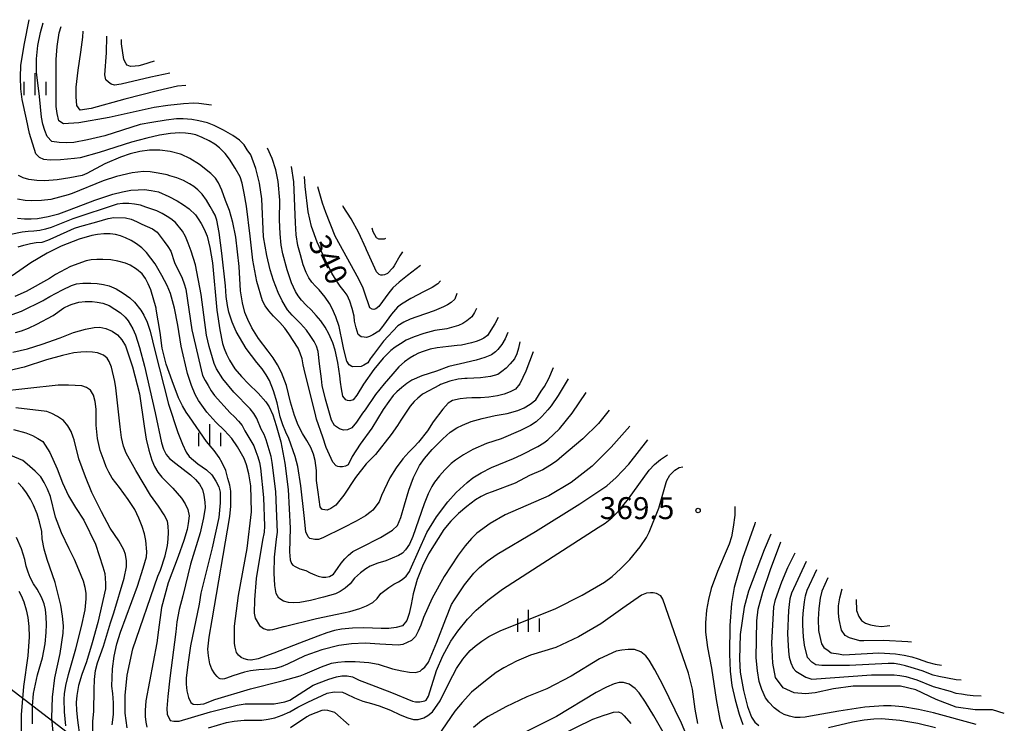
# Model space of a CAD drawing. Extents: x -10000 to -8000, y 82500 to 84000.
# Drawn here: x -9214 to -9045, y 82628 to 82749 of the extents above; entities that cross this region are included whole.
import ezdxf
from ezdxf.enums import TextEntityAlignment as Align

# ---------------------------------------------------------------- set-up
doc = ezdxf.new("R2010")
doc.units = 0
for name, color, linetype in [('1103000', 7, 'Continuous'), ('6334000', 3, 'Continuous'), ('7101000', 2, 'Continuous'), ('7102000', 6, 'Continuous'), ('7312000', 1, 'Continuous')]:
    doc.layers.add(name, color=color, linetype=linetype)
doc.styles.add('PlotAnnotation', font='MS Gothic.ttf')

# ---------------------------------------------------------------- blocks, each defined once
blk = doc.blocks.new('633400')
at = {"layer": '6334000'}
for points in [[(0, -0.75), (0, 0.75)], [(-0.75, -0.75), (-0.75, 0.15)], [(0.75, -0.75), (0.75, 0.15)]]:
    blk.add_lwpolyline(points, dxfattribs=at)
blk = doc.blocks.new('731200')
at = {"layer": '7312000'}
blk.add_circle((0, 0), 0.15, dxfattribs=at)

msp = doc.modelspace()

# ---------------------------------------------------------------- linework, layer by layer
at = {"layer": '1103000', "flags": 128}
msp.add_lwpolyline([(-9357.13, 82662.72), (-9279.46, 82660.69), (-9238.14, 82651.9), (-9137.94, 82575.06), (-9148.75, 82532.69), (-9107.7, 82500)], dxfattribs=at)
at = {"layer": '7101000', "flags": 128}
for points in [[(-9187.99, 82739.46), (-9191.23, 82738.79), (-9196.29, 82737.56), (-9197.45, 82737.43), (-9198.01, 82737.56), (-9198.46, 82737.91), (-9198.93, 82738.34), (-9199.11, 82739.17), (-9198.8, 82742.93), (-9198.74, 82745.76)], [(-9128.18, 82693.59), (-9128.42, 82692.48), (-9128.72, 82691.51), (-9129.08, 82690.66), (-9129.81, 82689.79), (-9130.53, 82689.1), (-9131.25, 82688.5), (-9131.97, 82687.99), (-9133.17, 82687.65), (-9134.91, 82687.43), (-9137.21, 82687.31), (-9137.56, 82687.29), (-9138.74, 82687.18), (-9140.13, 82686.83), (-9141.73, 82686.26), (-9141.91, 82686.18), (-9144.7, 82684.7), (-9144.9, 82684.57), (-9145.63, 82683.95), (-9146.25, 82683.36), (-9146.91, 82682.56), (-9147.63, 82681.55), (-9148.52, 82680.18), (-9149.11, 82679.3), (-9150.18, 82677.77), (-9152.85, 82674.34), (-9154.47, 82672.72), (-9156.27, 82670.4), (-9158.25, 82667.38), (-9159.61, 82665.68), (-9160.49, 82665.1), (-9161.09, 82664.85), (-9161.51, 82664.87), (-9161.82, 82664.93), (-9162.01, 82665.02), (-9162.3, 82665.39), (-9162.67, 82667.91), (-9162.92, 82669.88), (-9162.92, 82671.6), (-9163.14, 82673.28), (-9163.43, 82674.37), (-9163.9, 82675.52), (-9164.56, 82676.72), (-9165.33, 82677.91), (-9166.04, 82679.35), (-9166.71, 82681.01), (-9167.37, 82683.29), (-9168.03, 82686.09), (-9168.9, 82688.34), (-9169.6, 82689.65), (-9170.36, 82690.85), (-9171.18, 82691.96), (-9172.83, 82694.15), (-9173.99, 82695.96), (-9174.65, 82697.37), (-9175.16, 82698.61), (-9175.58, 82700.24), (-9175.91, 82702.26), (-9176.13, 82706.46), (-9176.7, 82711.46), (-9177.21, 82713.96), (-9177.8, 82716.03), (-9178.46, 82717.69), (-9179.13, 82719.46), (-9179.7, 82720.74), (-9180.16, 82721.54), (-9180.97, 82722.35), (-9182.91, 82723.84), (-9184.59, 82724.9), (-9186.01, 82725.54), (-9186.19, 82725.63), (-9187.95, 82726.07), (-9189.7, 82726.29), (-9191.46, 82726.28), (-9193.14, 82726.06), (-9194.79, 82725.68), (-9196.42, 82725.14), (-9199.07, 82723.98), (-9202.18, 82722.34), (-9202.94, 82721.99), (-9205.08, 82721.56), (-9207.23, 82721.24), (-9209.34, 82721.09), (-9210.72, 82721.11), (-9212.1, 82721.31), (-9213.03, 82721.57), (-9213.83, 82721.96)], [(-9141.73, 82703.98), (-9142.22, 82703.47), (-9143.16, 82702.87), (-9144.54, 82702.19), (-9146.79, 82701), (-9148.42, 82700.01), (-9149.09, 82699.49), (-9150.11, 82698.29), (-9151.5, 82696.41), (-9151.66, 82696.17), (-9152.29, 82695.39), (-9153.29, 82694.76), (-9153.88, 82694.47), (-9154.38, 82694.34), (-9154.78, 82694.37), (-9155.27, 82694.43), (-9155.79, 82694.85), (-9156.17, 82695.94), (-9156.43, 82697.11), (-9156.52, 82697.94), (-9156.86, 82699.29), (-9157.25, 82700.53), (-9157.69, 82701.52), (-9158.18, 82702.25), (-9158.86, 82703.06), (-9159.56, 82704.08), (-9160.3, 82705.3), (-9161.5, 82707.77), (-9162.81, 82710.59), (-9163.76, 82713.26), (-9164.35, 82715.79), (-9164.87, 82720.08), (-9165, 82721.83)], [(-9112.93, 82681.9), (-9114.75, 82679.64), (-9117.44, 82677.01), (-9121, 82673.99), (-9121.95, 82673.2), (-9123.04, 82672.44), (-9124.27, 82671.71), (-9126.56, 82670.72), (-9128.98, 82669.43), (-9132.91, 82667.95), (-9133.86, 82667.59), (-9134.81, 82667.13), (-9135.77, 82666.58), (-9137.23, 82665.46), (-9138.65, 82664.26), (-9139.96, 82662.94), (-9141.17, 82661.5), (-9143.8, 82657.36), (-9144.82, 82655.24), (-9145.7, 82652.97), (-9146.43, 82650.54), (-9146.73, 82648.7), (-9147.08, 82647.18), (-9147.48, 82645.97), (-9148.25, 82645.08), (-9149.34, 82644.76), (-9150.55, 82644.59), (-9151.89, 82644.59), (-9154.83, 82644.75), (-9156.8, 82644.68), (-9158.66, 82644.47), (-9159.83, 82644.26), (-9161.17, 82643.86), (-9162.7, 82643.28), (-9165.82, 82642.13), (-9170.2, 82640.37), (-9172.89, 82639.44), (-9174.09, 82639.23), (-9174.15, 82639.23), (-9174.65, 82639.25), (-9175.31, 82639.43), (-9175.8, 82639.66), (-9176.25, 82640.04), (-9176.57, 82640.49), (-9176.82, 82641.44), (-9176.94, 82642.07), (-9176.94, 82645), (-9176.28, 82650.22), (-9174.75, 82658.3), (-9174.04, 82664.56), (-9174.15, 82668.98), (-9174.48, 82671.01), (-9174.86, 82672.57), (-9175.29, 82673.66), (-9176.44, 82675.63), (-9177.42, 82677.04), (-9178.66, 82678.44), (-9180.15, 82679.83), (-9181.66, 82681.54), (-9183.08, 82683.55), (-9183.67, 82684.57), (-9184.3, 82686.11), (-9184.95, 82688.16), (-9186.04, 82692.81), (-9186.63, 82696.39), (-9187.19, 82699.3), (-9187.9, 82701.81), (-9188.46, 82703.22), (-9189.33, 82704.91), (-9190.51, 82706.88), (-9191.23, 82707.89), (-9191.99, 82708.81), (-9192.79, 82709.64), (-9193.67, 82710.29), (-9194.59, 82710.86), (-9195.55, 82711.34), (-9196.4, 82711.69), (-9197.28, 82711.91), (-9198.19, 82712), (-9199.27, 82712), (-9200.32, 82711.91), (-9201.34, 82711.73), (-9203.49, 82711.11), (-9206.55, 82709.9), (-9208.94, 82708.74), (-9211.74, 82707.07), (-9214.94, 82704.87)], [(-9195.3, 82627.67), (-9195.63, 82630.15), (-9195.63, 82633.14), (-9195.29, 82636.64), (-9194.3, 82641.11), (-9190.02, 82653.54), (-9189.57, 82654.57), (-9188.8, 82657.04), (-9188.36, 82658.81), (-9188.26, 82659.89), (-9188.22, 82661.07), (-9188.27, 82662.08), (-9188.4, 82662.92), (-9188.97, 82664.03), (-9189.93, 82665.52), (-9191.27, 82667.37), (-9193.82, 82671.59), (-9195.43, 82674.58), (-9195.88, 82675.74), (-9196.23, 82677.23), (-9196.49, 82679.05), (-9196.71, 82681.09), (-9197.22, 82685.71), (-9197.37, 82686.82), (-9197.93, 82689.26), (-9198.35, 82690.19), (-9198.69, 82690.78), (-9199.3, 82691.27), (-9200.34, 82691.71), (-9201.2, 82691.81), (-9202.14, 82691.85), (-9203.17, 82691.83), (-9204.38, 82691.68), (-9206.35, 82691.23), (-9209.08, 82690.48), (-9212.87, 82689.26), (-9217.09, 82688.26)], [(-9207.83, 82625.63), (-9208.13, 82629.36), (-9208.06, 82632.89), (-9207.62, 82636.21), (-9206.73, 82640.32), (-9206.23, 82643.81), (-9206.18, 82645.09), (-9206.31, 82646.7), (-9206.62, 82648.62), (-9207.6, 82652.46), (-9208.92, 82656.4), (-9209.47, 82658.14), (-9209.79, 82659.94), (-9209.87, 82661.17), (-9210.24, 82662.83), (-9210.68, 82664.22), (-9211.29, 82665.68), (-9211.8, 82666.71), (-9212.49, 82667.81), (-9213.08, 82668.61), (-9213.92, 82669.5)], [(-9045.41, 82630.12), (-9047.41, 82630.7), (-9050.37, 82630.7), (-9053.63, 82631.2), (-9057.07, 82632.49), (-9060.51, 82634.13), (-9063.13, 82634.78), (-9071.25, 82634.77), (-9074.58, 82634.28), (-9077.71, 82633.63), (-9079.35, 82633.46), (-9081.34, 82633.62), (-9083.18, 82634.46), (-9084.48, 82636.24), (-9084.96, 82638.67), (-9085.14, 82642.08), (-9084.78, 82648.3), (-9084.49, 82649.55), (-9083.42, 82652.61), (-9082.37, 82655.01), (-9081.12, 82657.51)], [(-9097.77, 82628.38), (-9098.21, 82630.81), (-9098.7, 82634.23), (-9099.34, 82637), (-9103.73, 82649.62), (-9104.11, 82650.21), (-9104.81, 82650.57), (-9105.39, 82650.7), (-9105.84, 82650.71), (-9106.54, 82650.64), (-9107.38, 82650.3), (-9110.59, 82648.1), (-9114.33, 82645.41), (-9118.15, 82643.17), (-9122.05, 82641.38), (-9126.36, 82640.05), (-9128.77, 82639.01), (-9130.94, 82637.89), (-9132.22, 82637.1), (-9134.06, 82635.7), (-9136.44, 82633.72), (-9138.04, 82631.99), (-9139.31, 82630.49), (-9142.23, 82626.16)], [(-9070.73, 82649.54), (-9070.64, 82647.7), (-9070.28, 82646.68), (-9069.83, 82645.96), (-9069.13, 82645.51), (-9068.29, 82645.25), (-9067.38, 82645.07), (-9066.4, 82644.97), (-9065.44, 82645.09), (-9064.97, 82645.12)], [(-9157.33, 82628.12), (-9159.82, 82630.28), (-9160.99, 82630.61), (-9161.48, 82630.68), (-9162.01, 82630.58), (-9164.04, 82629.8), (-9164.57, 82629.52), (-9167.37, 82627.65)]]:
    msp.add_lwpolyline(points, dxfattribs=at)
at = {"layer": '7102000', "flags": 128}
for points in [[(-9130.26, 82695.19), (-9130.7, 82694.06), (-9131.27, 82693.09), (-9131.97, 82692.26), (-9132.36, 82691.85), (-9133.03, 82691.38), (-9134.18, 82690.89), (-9135.62, 82690.44), (-9137.33, 82690.02), (-9137.56, 82689.97), (-9140.3, 82689.35), (-9142.4, 82688.57), (-9144.95, 82687.77), (-9146.62, 82687), (-9147.47, 82686.45), (-9148.34, 82685.8), (-9149.21, 82685.04), (-9149.81, 82684.4), (-9150.58, 82683.38), (-9151.52, 82681.99), (-9153.45, 82678.8), (-9155.45, 82676.08), (-9156.81, 82674), (-9157.53, 82672.59), (-9157.99, 82672.33), (-9158.46, 82672.21), (-9158.94, 82672.23), (-9159.28, 82672.26), (-9159.59, 82672.38), (-9160.11, 82673), (-9161.29, 82675.54), (-9161.87, 82677.27), (-9162.92, 82680.39), (-9163.07, 82680.87), (-9165.01, 82688.9), (-9165.18, 82689.64), (-9165.4, 82690.69), (-9165.7, 82691.65), (-9166.08, 82692.5), (-9167.66, 82694.94), (-9168.32, 82695.89), (-9169.19, 82696.9), (-9170.27, 82697.96), (-9171.07, 82698.85), (-9171.71, 82699.73), (-9172.17, 82700.58), (-9173.11, 82703.86), (-9173.82, 82707.54), (-9174.28, 82711.61), (-9174.89, 82716.74), (-9175.27, 82718.99), (-9175.63, 82720.66), (-9175.99, 82721.74), (-9176.8, 82723.26), (-9177.77, 82724.76), (-9178.53, 82725.75), (-9179.5, 82726.7), (-9180.28, 82727.31), (-9181.27, 82727.9), (-9182.47, 82728.47), (-9183.55, 82728.9), (-9184.4, 82729.07), (-9185.31, 82729.19), (-9186.28, 82729.24), (-9187.9, 82729.16), (-9189.78, 82728.85), (-9191.89, 82728.33), (-9194.55, 82727.65), (-9200.06, 82725.9), (-9203.31, 82724.97), (-9204.3, 82724.86), (-9206.69, 82724.66), (-9208.42, 82724.62), (-9209.49, 82724.73), (-9210.23, 82725.08), (-9210.91, 82725.68), (-9211.96, 82729.16), (-9212.49, 82731.6), (-9213.2, 82734.96), (-9213.44, 82736.76), (-9213.52, 82738.71), (-9213.44, 82740.83), (-9212.84, 82744.5), (-9212.03, 82748.59)], [(-9131.87, 82697.72), (-9132.43, 82696.65), (-9133.72, 82694.67), (-9134.34, 82694.2), (-9134.9, 82693.89), (-9135.65, 82693.61), (-9136.44, 82693.4), (-9138.13, 82693.02), (-9138.92, 82692.93), (-9140.37, 82692.77), (-9142.32, 82692.57), (-9143.53, 82692.3), (-9144.72, 82691.94), (-9145.5, 82691.63), (-9146.24, 82691.26), (-9146.95, 82690.82), (-9147.91, 82690.17), (-9148.88, 82689.28), (-9149.86, 82688.13), (-9151.36, 82686.38), (-9152.83, 82684.59), (-9154.62, 82681.95), (-9155.05, 82681.37), (-9156.07, 82679.87), (-9156.91, 82678.86), (-9157.65, 82678.52), (-9158.31, 82678.51), (-9159.01, 82678.74), (-9159.83, 82679.29), (-9160.37, 82680.22), (-9161.37, 82683.76), (-9161.95, 82686.11), (-9162.09, 82687.26), (-9162.44, 82689.84), (-9162.66, 82691.92), (-9162.95, 82692.86), (-9163.33, 82693.63), (-9164.01, 82694.68), (-9164.65, 82695.56), (-9165.68, 82696.71), (-9167.1, 82698.13), (-9167.89, 82699.05), (-9168.8, 82700.57), (-9169.5, 82701.98), (-9170.29, 82704.05), (-9170.87, 82705.87), (-9171.44, 82708.34), (-9171.98, 82711.48), (-9172.25, 82717.98), (-9172.68, 82720.69), (-9173.31, 82723.2), (-9174.14, 82725.52), (-9174.75, 82726.37), (-9175.27, 82727.2), (-9176.1, 82728.02), (-9177.24, 82728.81), (-9178.79, 82729.73), (-9180.41, 82730.51), (-9181.55, 82730.95), (-9183.02, 82731.33), (-9184.22, 82731.54), (-9185.69, 82731.64), (-9186.85, 82731.64), (-9188.64, 82731.44), (-9191.06, 82731.04), (-9193.07, 82730.68), (-9199.12, 82728.75), (-9202.04, 82728.05), (-9204.41, 82727.64), (-9205.62, 82727.56), (-9206.87, 82727.6), (-9208.15, 82727.78), (-9208.95, 82728.65), (-9209.35, 82729.65), (-9209.67, 82730.75), (-9209.9, 82731.97), (-9210.26, 82735.5), (-9210.79, 82739.63), (-9210.79, 82741.93), (-9210.56, 82744.19), (-9210.09, 82746.42), (-9209.62, 82748.07)], [(-9180.87, 82734), (-9183.01, 82734.25), (-9183.88, 82734.34), (-9185.65, 82734.24), (-9188.33, 82733.96), (-9190.67, 82733.57), (-9198.36, 82731.9), (-9203.52, 82730.98), (-9206.14, 82730.81), (-9206.94, 82731.33), (-9207.24, 82732.58), (-9207.39, 82733.76), (-9207.39, 82734.87), (-9207.4, 82739.64), (-9207.4, 82741.79), (-9207.23, 82744.02), (-9206.87, 82746.32), (-9206.57, 82747.42)], [(-9185.28, 82737.38), (-9186.66, 82737.24), (-9190.12, 82736.45), (-9195.65, 82735.01), (-9201.44, 82733.4), (-9203.29, 82733.12), (-9203.9, 82733.91), (-9204, 82735.41), (-9204, 82737.07), (-9203.65, 82739.96), (-9203.2, 82743.04), (-9202.84, 82745.59), (-9202.82, 82746.63)], [(-9190.64, 82741.49), (-9192.65, 82740.86), (-9193.31, 82740.69), (-9193.92, 82740.63), (-9194.73, 82740.62), (-9195.27, 82740.82), (-9195.46, 82741.04), (-9195.83, 82741.8), (-9196.25, 82744.48), (-9196.25, 82745.23)], [(-9135.59, 82699.28), (-9135.92, 82698.61), (-9136.38, 82697.86), (-9137.22, 82697.17), (-9137.93, 82696.71), (-9138.69, 82696.37), (-9140.67, 82695.81), (-9142.7, 82695.49), (-9144.61, 82694.97), (-9146.24, 82694.41), (-9147.58, 82693.83), (-9148.6, 82693.24), (-9149.48, 82692.66), (-9150.24, 82692.07), (-9151.55, 82690.78), (-9153.11, 82688.87), (-9154.92, 82686.33), (-9156.03, 82684.45), (-9156.65, 82683.64), (-9157.21, 82683.52), (-9157.61, 82683.54), (-9157.89, 82683.69), (-9158.42, 82684.31), (-9158.68, 82685.55), (-9158.85, 82686.7), (-9158.92, 82687.75), (-9159.27, 82690.03), (-9159.74, 82692.14), (-9160.14, 82693.42), (-9160.81, 82694.94), (-9161.44, 82696.09), (-9162.16, 82697.14), (-9162.98, 82698.07), (-9163.84, 82699.03), (-9164.72, 82699.86), (-9165.47, 82700.67), (-9166.08, 82701.45), (-9166.52, 82702.19), (-9167.18, 82703.66), (-9167.96, 82705.87), (-9168.67, 82708.62), (-9168.96, 82710.08), (-9169.15, 82712.01), (-9169.26, 82714.42), (-9169.18, 82717.76), (-9169.47, 82720.94), (-9169.9, 82722.95), (-9170.52, 82724.86), (-9171.31, 82726.67)], [(-9125.89, 82691.84), (-9127.16, 82688.55), (-9128.18, 82686.42), (-9128.95, 82685.47), (-9129.84, 82685.04), (-9130.87, 82684.66), (-9132.03, 82684.34), (-9133.46, 82684.12), (-9134.92, 82684.01), (-9136.41, 82684.01), (-9137.3, 82683.97), (-9138.39, 82683.83), (-9139.7, 82683.58), (-9140.41, 82683.1), (-9141.33, 82682.1), (-9143.01, 82679.88), (-9143.94, 82678.36), (-9145.48, 82676.43), (-9146.31, 82675.61), (-9147.18, 82674.74), (-9148.18, 82673.57), (-9149.3, 82672.08), (-9150.39, 82670.32), (-9151.81, 82667.33), (-9152.23, 82666.27), (-9153.29, 82664.83), (-9153.57, 82664.61), (-9154.56, 82663.88), (-9156.16, 82662.93), (-9158.35, 82661.78), (-9161.82, 82660.07), (-9162.61, 82659.8), (-9163.22, 82659.81), (-9164.07, 82659.99), (-9164.36, 82660.26), (-9164.75, 82661.13), (-9165.04, 82663.91), (-9165.62, 82668.95), (-9166.13, 82672.3), (-9166.58, 82673.97), (-9167.63, 82677.04), (-9168.19, 82678.16), (-9168.7, 82679.4), (-9169.15, 82680.75), (-9169.67, 82683.13), (-9170.25, 82685.19), (-9170.95, 82686.96), (-9171.51, 82687.94), (-9172.23, 82688.98), (-9173.12, 82690.07), (-9174.92, 82692.44), (-9176.65, 82695.32), (-9177.33, 82696.94), (-9177.88, 82698.62), (-9178.15, 82699.78), (-9178.35, 82701.29), (-9178.48, 82703.15), (-9179.1, 82708.69), (-9179.56, 82712.27), (-9179.95, 82714.37), (-9180.26, 82715.2), (-9180.65, 82715.9), (-9181.09, 82716.69), (-9181.74, 82717.78), (-9182.49, 82718.78), (-9183.19, 82719.51), (-9183.9, 82720.11), (-9184.63, 82720.57), (-9185.65, 82721.13), (-9186.77, 82721.58), (-9188, 82721.92), (-9188.44, 82722.08), (-9189.97, 82722.4), (-9191.32, 82722.59), (-9192.47, 82722.65), (-9194.41, 82722.46), (-9197.1, 82721.82), (-9199.38, 82721.07), (-9204.7, 82718.92), (-9205.35, 82718.67), (-9208.31, 82717.9), (-9209.91, 82717.72), (-9211.57, 82717.66), (-9212.73, 82717.7), (-9214.04, 82717.91)], [(-9138.93, 82701.84), (-9139.31, 82700.88), (-9139.93, 82700.28), (-9140.53, 82699.88), (-9141.21, 82699.55), (-9142.82, 82698.86), (-9145.79, 82697.87), (-9146.92, 82697.47), (-9148, 82696.95), (-9149.04, 82696.3), (-9151.46, 82693.7), (-9153.2, 82691.42), (-9153.56, 82690.9), (-9153.75, 82690.68), (-9154.18, 82690.01), (-9154.82, 82689.59), (-9155.32, 82689.38), (-9156.71, 82689.28), (-9156.9, 82689.36), (-9157.37, 82689.64), (-9157.74, 82690.26), (-9158.28, 82692.24), (-9158.45, 82693.11), (-9159.08, 82696.19), (-9159.63, 82697.84), (-9160.23, 82699.29), (-9160.68, 82700.12), (-9161.43, 82701.18), (-9162.5, 82702.46), (-9163.12, 82703.08), (-9163.7, 82703.77), (-9164.24, 82704.53), (-9164.71, 82705.43), (-9165.18, 82706.72), (-9165.64, 82708.41), (-9166.11, 82710.02), (-9166.4, 82711.84), (-9166.52, 82713.88), (-9166.79, 82720.89), (-9167.21, 82723.53)], [(-9214.03, 82714.67), (-9212.83, 82714.57), (-9211.68, 82714.56), (-9210.57, 82714.63), (-9208.76, 82714.95), (-9206.94, 82715.43), (-9205.12, 82716.1), (-9200.78, 82717.76), (-9197.73, 82718.79), (-9196.09, 82719.19), (-9194.64, 82719.45), (-9193.38, 82719.56), (-9192.3, 82719.57), (-9191.15, 82719.44), (-9189.93, 82719.18), (-9188.14, 82718.41), (-9186.72, 82717.67), (-9185.68, 82716.96), (-9184.7, 82716.31), (-9183.63, 82715.24), (-9183.12, 82714.58), (-9182.61, 82713.78), (-9182.11, 82712.84), (-9181.63, 82711.63), (-9181.17, 82709.7), (-9180.71, 82707.06), (-9179.93, 82698.99), (-9179.46, 82695.64), (-9179.01, 82693.3), (-9178.72, 82692.42), (-9178.32, 82691.47), (-9177.81, 82690.45), (-9176.86, 82688.97), (-9175.77, 82687.63), (-9174.56, 82686.41), (-9172.88, 82684.8), (-9171.59, 82683.35), (-9170.99, 82682.48), (-9170.4, 82681.12), (-9169.82, 82679.26), (-9169.03, 82676.48), (-9168.35, 82672.83), (-9167.75, 82668.33), (-9167.41, 82661.74), (-9167.54, 82657.68), (-9167.4, 82656.32), (-9167.18, 82655.74), (-9166.98, 82655.44), (-9166.58, 82655.2), (-9165.78, 82654.82), (-9164.77, 82654.5), (-9164.02, 82654.12), (-9163.24, 82653.77), (-9162.67, 82653.55), (-9161.9, 82653.4), (-9161.32, 82653.4), (-9160.72, 82653.49), (-9160.05, 82653.87), (-9159.33, 82654.84), (-9158.7, 82655.78), (-9158.11, 82656.5), (-9157.44, 82657.16), (-9156.7, 82657.76), (-9155.36, 82658.46), (-9152.01, 82660.14), (-9149.92, 82661.4), (-9149.09, 82662.23), (-9148.5, 82663.59), (-9147.91, 82665.75), (-9147.14, 82668.26), (-9146.35, 82670.42), (-9145.32, 82672.43), (-9144.48, 82673.66), (-9143.15, 82675.19), (-9141.33, 82677.01), (-9140.08, 82678.12), (-9138.96, 82678.9), (-9137.96, 82679.35), (-9136.5, 82679.95), (-9134.65, 82680.5), (-9132.41, 82681.01), (-9130.36, 82681.34), (-9128.53, 82681.85), (-9127.47, 82682.32), (-9126.44, 82682.92), (-9125.47, 82683.66), (-9124.53, 82685.13), (-9123.96, 82685.96), (-9123.26, 82687.31), (-9122.42, 82689.18)], [(-9145.14, 82706.6), (-9147.38, 82704.9), (-9148.83, 82703.77), (-9149.9, 82702.78), (-9150.59, 82701.93), (-9152.25, 82699.6), (-9152.78, 82699.22), (-9153.13, 82699.11), (-9153.41, 82699.13), (-9153.81, 82699.39), (-9154.74, 82702.03), (-9155.03, 82702.89), (-9155.97, 82704.78), (-9157.57, 82707.69), (-9159.72, 82711.61), (-9161.33, 82715.65), (-9161.89, 82717.26), (-9161.91, 82717.28), (-9162.71, 82720.07)], [(-9119.92, 82687.26), (-9121.66, 82684.42), (-9122.83, 82682.65), (-9123.42, 82681.93), (-9124.44, 82680.81), (-9125.42, 82679.92), (-9126.35, 82679.26), (-9128.08, 82678.41), (-9131.37, 82677.03), (-9133.86, 82676.19), (-9136.19, 82675.21), (-9137.82, 82674.28), (-9139.19, 82673.37), (-9139.93, 82672.78), (-9141.01, 82671.73), (-9141.94, 82670.71), (-9142.77, 82669.63), (-9143.23, 82668.87), (-9143.83, 82667.63), (-9144.55, 82665.91), (-9146.49, 82660.31), (-9147.06, 82659.01), (-9147.72, 82658.06), (-9148.26, 82657.47), (-9148.92, 82657.06), (-9151.06, 82656.17), (-9152.46, 82655.76), (-9153.74, 82655.24), (-9154.52, 82654.82), (-9155.41, 82654.14), (-9156.41, 82653.2), (-9157.19, 82652.23), (-9158.01, 82651.48), (-9158.86, 82650.92), (-9159.7, 82650.54), (-9161.75, 82649.94), (-9163.93, 82649.39), (-9165.78, 82649.05), (-9166.81, 82648.97), (-9167.74, 82649.04), (-9168.57, 82649.27), (-9169.34, 82649.79), (-9169.81, 82650.6), (-9170.05, 82651.97), (-9170.15, 82654.05), (-9170.09, 82656.82), (-9169.75, 82659.87), (-9169.59, 82661.09), (-9169.76, 82665.09), (-9169.89, 82668.01), (-9170.51, 82672.97), (-9170.68, 82673.96), (-9171.51, 82676.84), (-9171.87, 82677.77), (-9172.38, 82678.63), (-9173.13, 82680.48), (-9173.63, 82681.35), (-9174.26, 82682.12), (-9177.03, 82685), (-9178.95, 82687.28), (-9180.02, 82688.98), (-9180.44, 82689.88), (-9180.72, 82690.84), (-9180.98, 82691.81), (-9181.24, 82692.77), (-9181.51, 82693.73), (-9181.74, 82694.71), (-9182.65, 82701.63), (-9183.63, 82706.72), (-9184.37, 82709.08), (-9184.83, 82710.45), (-9185.32, 82711.58), (-9185.81, 82712.49), (-9187.03, 82713.93), (-9187.8, 82714.57), (-9188.43, 82715), (-9189.28, 82715.51), (-9190.19, 82715.93), (-9192.09, 82716.57), (-9193.02, 82716.93), (-9194, 82717.11), (-9195, 82717.17), (-9196, 82717.18), (-9196.99, 82717.1), (-9204.57, 82714.57), (-9208.29, 82713.09), (-9209.24, 82712.79), (-9210.22, 82712.58), (-9211.21, 82712.47), (-9212.21, 82712.43), (-9213.2, 82712.31), (-9215.17, 82711.93)], [(-9148.23, 82708.97), (-9148.7, 82708.24), (-9149.67, 82706.55), (-9149.88, 82706.2), (-9150.77, 82705.22), (-9151.3, 82705), (-9151.64, 82704.95), (-9151.92, 82704.98), (-9152.24, 82705.1), (-9152.69, 82705.5), (-9154.37, 82709.26), (-9154.51, 82709.57), (-9155.71, 82712.21), (-9157, 82714.57), (-9158.38, 82716.67), (-9158.44, 82716.8)], [(-9213.89, 82709.79), (-9212.93, 82710.1), (-9211.79, 82710.36), (-9210.8, 82710.51), (-9209.81, 82710.61), (-9208.86, 82710.92), (-9207.94, 82711.31), (-9204.3, 82712.97), (-9203.35, 82713.29), (-9200.45, 82714.06), (-9199.5, 82714.37), (-9198.54, 82714.64), (-9197.56, 82714.8), (-9195.56, 82714.76), (-9194.59, 82714.52), (-9193.68, 82714.1), (-9192.79, 82713.65), (-9191.86, 82713.29), (-9190.95, 82712.87), (-9190.15, 82712.28), (-9188.94, 82710.69), (-9188.35, 82709.88), (-9187.83, 82709.03), (-9187.21, 82707.13), (-9185.89, 82704.44), (-9185.54, 82703.5), (-9185.27, 82702.54), (-9184.2, 82695.62), (-9182.39, 82687.83), (-9181.94, 82686.95), (-9181.42, 82686.09), (-9180.91, 82685.23), (-9180.36, 82684.39), (-9177.67, 82681.44), (-9176.95, 82680.75), (-9176.23, 82680.05), (-9175.6, 82679.28), (-9175.19, 82678.36), (-9173.66, 82675.79), (-9173.29, 82674.86), (-9172.97, 82673.91), (-9172.69, 82672.95), (-9172.51, 82671.97), (-9171.99, 82667), (-9171.79, 82662.08), (-9171.88, 82661.08), (-9172.13, 82659.72), (-9173.23, 82653.15), (-9173.52, 82649.5), (-9173.58, 82647.24), (-9173.41, 82646.38), (-9172.69, 82645.13), (-9172, 82644.62), (-9171.67, 82644.48), (-9171.35, 82644.38), (-9170.82, 82644.38), (-9170.38, 82644.46), (-9168.5, 82644.97), (-9168.46, 82644.98), (-9162.95, 82646.32), (-9159.39, 82647.04), (-9157.22, 82647.54), (-9155.55, 82648.02), (-9154.38, 82648.5), (-9153.32, 82649.08), (-9152.58, 82649.72), (-9151.92, 82650.58), (-9150.57, 82651.62), (-9149.71, 82652.18), (-9148.89, 82652.57), (-9148.28, 82652.97), (-9147.59, 82653.53), (-9147.06, 82654.32), (-9146.92, 82654.64), (-9144.06, 82661.01), (-9142.41, 82663.68), (-9140.5, 82666.22), (-9139.07, 82667.82), (-9137.21, 82669.52), (-9136.2, 82670.32), (-9134.81, 82671.18), (-9133.05, 82672.1), (-9129.27, 82673.66), (-9127.9, 82674.26), (-9125.12, 82675.69), (-9124.06, 82676.3), (-9123.38, 82676.82), (-9121.41, 82678.71), (-9119.24, 82681.41), (-9116.86, 82684.92)], [(-9151.14, 82711.2), (-9151.37, 82711.11), (-9152.17, 82711.09), (-9152.25, 82711.1), (-9152.65, 82711.36), (-9153.23, 82712.34), (-9153.44, 82712.97)], [(-9109.38, 82679.17), (-9112.56, 82675.61), (-9115.83, 82672.34), (-9119.39, 82669.55), (-9123.24, 82667.27), (-9130.7, 82664.02), (-9133.26, 82662.57), (-9135.54, 82660.87), (-9136.44, 82660), (-9137.51, 82658.75), (-9138.75, 82657.11), (-9141.13, 82653.51), (-9143.16, 82649.77), (-9144.67, 82646.47), (-9145.12, 82645.2), (-9145.56, 82644.13), (-9146.01, 82643.26), (-9146.7, 82642.55), (-9148.2, 82641.89), (-9148.96, 82641.79), (-9152.13, 82641.96), (-9154.64, 82642.1), (-9156.97, 82642.01), (-9159.12, 82641.7), (-9162, 82640.97), (-9164.91, 82639.92), (-9167.86, 82638.54), (-9168.95, 82638.09), (-9169.97, 82637.8), (-9170.93, 82637.67), (-9172.77, 82637.55), (-9174.2, 82637.37), (-9175.23, 82637.14), (-9177.2, 82636.53), (-9178.28, 82636.15), (-9178.62, 82636.02), (-9179.03, 82635.97), (-9179.37, 82636.04), (-9179.64, 82636.15), (-9179.92, 82636.39), (-9180.31, 82636.86), (-9180.82, 82637.67), (-9181.16, 82638.6), (-9181.4, 82639.93), (-9181.49, 82641.08), (-9181.28, 82643.13), (-9180.77, 82646.07), (-9177.75, 82663.76), (-9177.59, 82665.52), (-9177.54, 82667.11), (-9177.58, 82668.07), (-9177.75, 82669.1), (-9178.05, 82670.22), (-9178.44, 82671.58), (-9179.02, 82672.92), (-9179.53, 82673.81), (-9180.43, 82675.03), (-9181.72, 82676.57), (-9184.61, 82680.75), (-9185.21, 82681.57), (-9185.84, 82682.66), (-9186.51, 82684.03), (-9187.61, 82686.9), (-9188.63, 82689.75), (-9189.3, 82692.5), (-9189.63, 82695.14), (-9190.3, 82699.14), (-9190.33, 82699.3), (-9191.24, 82702.47), (-9191.67, 82703.49), (-9192.16, 82704.4), (-9192.69, 82705.19), (-9193.67, 82705.98), (-9194.76, 82706.65), (-9195.56, 82707.01), (-9196.85, 82707.35), (-9198.05, 82707.56), (-9199.42, 82707.66), (-9200.46, 82707.65), (-9201.41, 82707.57), (-9202.29, 82707.43), (-9204.97, 82706.41), (-9207.53, 82705.05), (-9208.56, 82704.4), (-9212.55, 82702.17), (-9214.47, 82701.33)], [(-9215.72, 82697.97), (-9213.31, 82698.8), (-9209.63, 82700.62), (-9209.48, 82700.74), (-9208.48, 82701.32), (-9206.33, 82702.45), (-9204.81, 82703.17), (-9203.91, 82703.46), (-9202.86, 82703.6), (-9201.5, 82703.62), (-9200.38, 82703.55), (-9199.33, 82703.39), (-9198.34, 82703.16), (-9197.15, 82702.6), (-9195.98, 82701.91), (-9194.83, 82701.08), (-9194, 82700.35), (-9192.97, 82699), (-9192.42, 82698.13), (-9191.87, 82696.93), (-9191.34, 82695.39), (-9190.56, 82692.08), (-9188.2, 82682.94), (-9186.62, 82678.06), (-9185.84, 82676.07), (-9185.19, 82674.71), (-9184.67, 82673.99), (-9183.23, 82672.74), (-9181.7, 82671.69), (-9180.83, 82670.83), (-9180.11, 82669.78), (-9179.62, 82668.81), (-9179.37, 82667.92), (-9179.37, 82666.09), (-9179.63, 82663.55), (-9180.73, 82658.39), (-9182.69, 82650.62), (-9182.99, 82648.79), (-9184.45, 82641.63), (-9184.94, 82638.47), (-9185.19, 82636.12), (-9185.19, 82635.08), (-9185.06, 82633.99), (-9184.79, 82632.85), (-9184.39, 82631.99), (-9183.99, 82631.68), (-9183.33, 82631.63), (-9182.17, 82631.73), (-9180.3, 82632.48), (-9174.18, 82634.33), (-9168.8, 82635.66), (-9165.7, 82636.5), (-9164.87, 82636.87), (-9162.08, 82638.07), (-9160.34, 82638.7), (-9159.28, 82638.84), (-9158.06, 82639), (-9156.3, 82638.99), (-9153.99, 82638.8), (-9152.4, 82638.5), (-9149.93, 82637.75), (-9148.32, 82637.38), (-9147.01, 82637.16), (-9146.01, 82637.11), (-9145.19, 82637.31), (-9144.87, 82637.64), (-9144.43, 82638.03), (-9143.79, 82638.87), (-9142.34, 82642.28), (-9140.83, 82646.28), (-9139.84, 82648.7), (-9139.37, 82649.52), (-9137.62, 82652.08), (-9136.04, 82654.08), (-9135.1, 82655.05), (-9133.78, 82656.12), (-9132.07, 82657.3), (-9125.5, 82661.18), (-9117.91, 82665.91), (-9113.31, 82668.98), (-9111.7, 82670.41), (-9109.54, 82672.66), (-9106.29, 82676.81)], [(-9214.33, 82695.16), (-9213.33, 82695.45), (-9212.13, 82695.92), (-9210.7, 82696.57), (-9207.93, 82698.09), (-9206.12, 82699.36), (-9205.13, 82699.85), (-9204.69, 82700.03), (-9203.54, 82700.32), (-9202.46, 82700.45), (-9201.26, 82700.45), (-9200.38, 82700.36), (-9199.41, 82700.15), (-9198.36, 82699.8), (-9196.42, 82698.51), (-9195.61, 82697.8), (-9195.12, 82697.18), (-9194.32, 82695.79), (-9193.83, 82694.74), (-9193.16, 82692.63), (-9192.31, 82689.44), (-9190.48, 82681.47), (-9189.43, 82676.35), (-9189.06, 82675.23), (-9188.59, 82674.32), (-9188.03, 82673.62), (-9186.99, 82672.77), (-9184.44, 82670.84), (-9183.6, 82670.07), (-9182.92, 82669.24), (-9182.38, 82668.35), (-9182.17, 82667.37), (-9182.03, 82666.18), (-9181.97, 82665.25), (-9182.22, 82663.5), (-9182.79, 82660.93), (-9184.44, 82655.61), (-9185.78, 82650.2), (-9186.42, 82647.83), (-9186.81, 82645.77), (-9186.94, 82644.02), (-9188, 82636.11), (-9188.34, 82632.99), (-9188.48, 82630.94), (-9188.44, 82629.98), (-9187.94, 82628.92), (-9187.28, 82628.76), (-9186.42, 82628.81), (-9184.3, 82629.41), (-9181.06, 82630.36), (-9176.46, 82631.51), (-9175.09, 82631.73), (-9174.01, 82631.76), (-9171.69, 82631.77), (-9170.16, 82631.77), (-9169.23, 82631.9), (-9168.34, 82632.09), (-9167.5, 82632.35), (-9163.47, 82634.91), (-9162.48, 82635.33), (-9160.8, 82635.93), (-9159.51, 82636.33), (-9158.62, 82636.51), (-9157.69, 82636.5), (-9156.75, 82636.34), (-9155.64, 82635.81), (-9154.74, 82635.47), (-9150.12, 82633.7), (-9146.52, 82632.19), (-9146.02, 82632.09), (-9145.26, 82632.07), (-9144.42, 82632.23), (-9144.17, 82632.39), (-9143.8, 82633.04), (-9142.42, 82637.46), (-9141.37, 82639.95), (-9139.97, 82642.47), (-9138.79, 82644.17), (-9137.12, 82646.18), (-9135.67, 82647.73), (-9133.67, 82649.45), (-9131.12, 82651.35), (-9114.78, 82661.84), (-9113.62, 82662.61), (-9112.47, 82663.54), (-9111.32, 82664.63), (-9109.63, 82666.74), (-9106.08, 82671.67), (-9105.16, 82672.62), (-9104.13, 82673.49), (-9102.97, 82674.26)], [(-9214.83, 82691.78), (-9212.32, 82692.36), (-9209.82, 82693.19), (-9206.73, 82694.25), (-9204.45, 82695.15), (-9202.42, 82695.72), (-9200.91, 82696.04), (-9199.94, 82696.09), (-9198.9, 82695.84), (-9197.83, 82695.4), (-9196.93, 82694.74), (-9196.18, 82693.9), (-9195.57, 82692.9), (-9194.35, 82689.28), (-9193.16, 82684.69), (-9192.38, 82679.16), (-9192.01, 82676.92), (-9191.58, 82675.07), (-9191.04, 82673.34), (-9190.6, 82672.26), (-9190.05, 82671.29), (-9189.38, 82670.44), (-9187.45, 82668.59), (-9186.02, 82666.87), (-9185.38, 82665.93), (-9184.93, 82664.92), (-9184.66, 82663.84), (-9184.83, 82662.53), (-9185.01, 82661.53), (-9185.59, 82659.66), (-9186.55, 82656.91), (-9188.28, 82652.41), (-9189.41, 82648.22), (-9189.93, 82644.36), (-9190.23, 82642.15), (-9192.07, 82632.26), (-9192.21, 82630.58), (-9192.18, 82629.58), (-9192.09, 82628.64), (-9191.93, 82627.76)], [(-9197.86, 82628.13), (-9197.63, 82629.9), (-9197.63, 82631.89), (-9197.72, 82633.5), (-9197.9, 82634.74), (-9197.81, 82637.74), (-9197.51, 82639.9), (-9197.04, 82641.98), (-9196.4, 82643.98), (-9193.54, 82651.86), (-9192.55, 82654.91), (-9192, 82656.86), (-9191.91, 82657.7), (-9192.06, 82659.63), (-9192.29, 82660.77), (-9192.71, 82662.04), (-9193.31, 82663.44), (-9193.99, 82664.91), (-9195.08, 82666.66), (-9196.59, 82668.72), (-9197.82, 82670.3), (-9198.41, 82671.29), (-9198.87, 82672.25), (-9199.21, 82673.17), (-9199.88, 82674.99), (-9200.34, 82677.04), (-9200.57, 82679.35), (-9200.57, 82680.6), (-9200.59, 82682.09), (-9200.74, 82683.37), (-9201.02, 82684.45), (-9201.54, 82685.29), (-9202.23, 82685.79), (-9203.05, 82686.04), (-9205.28, 82686.19), (-9207.09, 82686.15), (-9217.5, 82685.06)], [(-9201.16, 82626.85), (-9201.16, 82628.73), (-9200.99, 82630.5), (-9200.9, 82634.17), (-9200.84, 82635.92), (-9200.67, 82637.44), (-9200.37, 82638.73), (-9199.32, 82641.62), (-9198.1, 82645.56), (-9197.58, 82647.31), (-9195.81, 82653.22), (-9195.4, 82655.14), (-9195.4, 82656.15), (-9195.55, 82657.27), (-9195.85, 82658.07), (-9196.72, 82659.56), (-9198.16, 82661.72), (-9199.67, 82664.55), (-9201.33, 82667.84), (-9202.41, 82670.54), (-9203.53, 82673.61), (-9204.31, 82676.84), (-9204.48, 82677.29), (-9204.84, 82678.28), (-9205.4, 82679.23), (-9206.17, 82680.13), (-9207.19, 82680.82), (-9208.13, 82681.35), (-9208.99, 82681.7), (-9214.32, 82682.3)], [(-9214.69, 82678.61), (-9212.59, 82678.02), (-9211.48, 82677.56), (-9210.52, 82677.08), (-9209.7, 82676.56), (-9208.49, 82674.65), (-9207.23, 82671.88), (-9206.34, 82669.47), (-9205.29, 82667.27), (-9204.08, 82665.3), (-9202.66, 82663.13), (-9200.7, 82659), (-9199.44, 82655.15), (-9199.11, 82654.01), (-9199.01, 82653.18), (-9198.97, 82652.31), (-9199, 82651.41), (-9200.27, 82645.61), (-9201.24, 82642.19), (-9202.21, 82638.89), (-9203.03, 82636.76), (-9203.59, 82634.85), (-9203.87, 82633.16), (-9203.99, 82631.99), (-9203.95, 82630.6), (-9203.78, 82628.96), (-9203.34, 82625.99)], [(-9205.76, 82627.97), (-9206, 82630.36), (-9206.06, 82632.57), (-9206.01, 82633.47), (-9205.77, 82634.87), (-9205.32, 82636.78), (-9204.07, 82641.16), (-9203.06, 82644.97), (-9202.47, 82647.81), (-9202.3, 82649.7), (-9202.3, 82650.63), (-9202.45, 82651.63), (-9202.75, 82652.69), (-9203.55, 82654.63), (-9204.25, 82656.38), (-9205.21, 82658.21), (-9206.47, 82660.97), (-9207.51, 82663.64), (-9208.39, 82667.13), (-9208.91, 82668.43), (-9209.45, 82669.56), (-9210.02, 82670.52), (-9210.97, 82671.47), (-9212.39, 82672.7), (-9213.13, 82673.29), (-9215.17, 82674.15)], [(-9181.39, 82627.63), (-9178.3, 82628.57), (-9176.98, 82628.81), (-9175.3, 82628.94), (-9173.28, 82628.95), (-9173.22, 82628.94), (-9172.25, 82628.98), (-9171.19, 82629.12), (-9170.07, 82629.36), (-9168.78, 82629.79), (-9167.48, 82630.39), (-9166.14, 82631.15), (-9164.43, 82632.01), (-9161.12, 82633.56), (-9159.91, 82633.78), (-9158.5, 82633.71), (-9157.86, 82633.48), (-9156.45, 82632.78), (-9155, 82632.21), (-9153.51, 82631.78), (-9152.22, 82631.43), (-9150.31, 82630.65), (-9148.63, 82629.86), (-9147.32, 82629.33), (-9146.37, 82629.08), (-9145.53, 82629.09), (-9144.61, 82629.33), (-9143.89, 82629.75), (-9143.08, 82630.35), (-9141.81, 82632.26), (-9140.28, 82635.41), (-9138.99, 82637.78), (-9137.92, 82639.37), (-9137.38, 82640.08), (-9136.68, 82640.83), (-9135.84, 82641.61), (-9134.7, 82642.46), (-9133.47, 82643.24), (-9132.13, 82643.95), (-9131.44, 82644.28), (-9122.14, 82647.96), (-9117.54, 82650.28), (-9113.74, 82652.55), (-9112.41, 82653.52), (-9110.97, 82654.8), (-9109.42, 82656.39), (-9107.64, 82658.58), (-9106.53, 82660.15), (-9106.08, 82661.09), (-9104.42, 82665.14), (-9103.16, 82669.53), (-9103.08, 82669.87), (-9102.56, 82670.8), (-9101.69, 82671.64), (-9100.96, 82672.11), (-9100.32, 82672.23)], [(-9091.46, 82665.44), (-9091.46, 82663.94), (-9091.71, 82661.94), (-9092.05, 82660.27), (-9092.41, 82659.04), (-9092.78, 82658.24), (-9094.44, 82654.32), (-9095.5, 82651.44), (-9095.96, 82649.58), (-9096.28, 82647.73), (-9096.44, 82645.59), (-9096.44, 82643.96), (-9096.11, 82641.37), (-9095.46, 82637.82), (-9094.66, 82632.5), (-9094.02, 82629.07), (-9093.54, 82627.52)], [(-9087.98, 82662.76), (-9088.05, 82662.49), (-9090.15, 82656.59), (-9091.55, 82651.61), (-9092.03, 82648.9), (-9092.3, 82645.12), (-9092.36, 82640.26), (-9092.26, 82637.31), (-9091.94, 82634.87), (-9091.42, 82632.43), (-9090.72, 82630), (-9090.08, 82628.21)], [(-9211.46, 82628.32), (-9211.46, 82631.35), (-9211.28, 82633.49), (-9210.57, 82636.72), (-9209.74, 82639.61), (-9209.26, 82642.02), (-9209.13, 82643.93), (-9209.06, 82645.31), (-9209.09, 82646.61), (-9209.23, 82647.84), (-9209.44, 82648.8), (-9209.92, 82649.97), (-9210.67, 82651.33), (-9211.29, 82652.22), (-9211.86, 82653.34), (-9212.22, 82654.24), (-9212.52, 82655.26), (-9212.75, 82656.4), (-9213.34, 82658.21), (-9214.16, 82660.14)], [(-9085.29, 82660.7), (-9086.43, 82658.06), (-9089.11, 82650.98), (-9089.85, 82648.26), (-9090.52, 82643.57), (-9090.66, 82639.35), (-9090.55, 82637.17), (-9089.97, 82634.02), (-9089.27, 82631.27), (-9088.63, 82629.48), (-9088.05, 82628.64), (-9087.34, 82628.06)], [(-9050.24, 82628.22), (-9057.53, 82630.23), (-9060.09, 82630.79), (-9062.77, 82631.21), (-9064.75, 82631.41), (-9066.03, 82631.4), (-9069.23, 82631.17), (-9073.69, 82630.48), (-9078.55, 82629.64), (-9079.41, 82629.47), (-9080.29, 82629.39), (-9081.19, 82629.41), (-9082.13, 82629.62), (-9083.02, 82629.94), (-9083.84, 82630.39), (-9084.73, 82631.09), (-9085.63, 82632.02), (-9086.23, 82632.79), (-9086.85, 82634.21), (-9087.28, 82635.58), (-9087.59, 82637.39), (-9087.79, 82639.62), (-9087.72, 82645.93), (-9087.47, 82647.89), (-9086.67, 82650.81), (-9085.33, 82654.67), (-9083.62, 82659.43)], [(-9079.24, 82656.06), (-9081.76, 82650.65), (-9082.05, 82649.69), (-9082.19, 82648.71), (-9082.27, 82647.71), (-9082.47, 82643.71), (-9082.34, 82641.72), (-9082.27, 82640.72), (-9082.16, 82639.73), (-9081.9, 82638.76), (-9081.49, 82637.86), (-9081.04, 82637.34), (-9079.3, 82636.28), (-9078.32, 82635.97), (-9068.1, 82636.67), (-9064.24, 82636.67), (-9063.24, 82636.58), (-9062.26, 82636.39), (-9060.33, 82635.86), (-9057.56, 82634.71), (-9054.68, 82633.88), (-9053.72, 82633.58), (-9052.74, 82633.43), (-9051.75, 82633.31), (-9050.75, 82633.19), (-9049.34, 82633.13)], [(-9052.79, 82635.78), (-9053.64, 82635.84), (-9056.58, 82636.44), (-9057.55, 82636.66), (-9059.42, 82637.36), (-9061.33, 82637.96), (-9062.29, 82638.24), (-9063.26, 82638.47), (-9064.25, 82638.61), (-9065.25, 82638.65), (-9071.84, 82638.31), (-9076.59, 82638.32), (-9077.63, 82638.43), (-9078.27, 82638.84), (-9079.01, 82639.66), (-9079.55, 82641.78), (-9079.73, 82643.21), (-9079.83, 82645.2), (-9079.81, 82646.2), (-9079.76, 82647.2), (-9079.67, 82648.2), (-9079.56, 82649.19), (-9079.38, 82650.17), (-9079.09, 82651.13), (-9077.42, 82654.67)], [(-9075.57, 82653.25), (-9076.6, 82650.99), (-9076.89, 82649.82), (-9077.12, 82648.04), (-9077.2, 82646.19), (-9077.13, 82644.28), (-9077.09, 82644.01), (-9076.63, 82642.01), (-9076.22, 82641.34), (-9075.53, 82640.83), (-9074.97, 82640.47), (-9073.74, 82640.31), (-9072.89, 82640.14), (-9066.86, 82640.46), (-9064.02, 82640.3), (-9062.53, 82640.08), (-9061.23, 82639.79), (-9060.14, 82639.44), (-9058.53, 82638.86), (-9057.2, 82638.5), (-9056.15, 82638.36)], [(-9213.77, 82651), (-9213.36, 82650.23), (-9212.96, 82649.16), (-9212.55, 82647.79), (-9212.27, 82646.48), (-9212.1, 82644.94), (-9212.03, 82643.2), (-9212.23, 82639.94), (-9212.99, 82634.72), (-9213.38, 82629.89), (-9213.38, 82625.47)], [(-9061.24, 82642.26), (-9061.9, 82642.35), (-9066.06, 82642.54), (-9069.41, 82642.53), (-9070.1, 82642.53), (-9071.84, 82642.99), (-9072.58, 82643.43), (-9073.24, 82644.35), (-9073.61, 82646.13), (-9073.75, 82647.24), (-9073.76, 82648.46), (-9073.54, 82649.84), (-9073.12, 82651.37)], [(-9099.52, 82625.98), (-9100.59, 82628.46), (-9103.77, 82634.99), (-9105.12, 82637.55), (-9106.07, 82639.2), (-9106.64, 82639.95), (-9107.54, 82640.61), (-9108.6, 82641.04), (-9109.7, 82641.03), (-9110.74, 82640.92), (-9111.73, 82640.72), (-9114.57, 82639.41), (-9119.42, 82636.46), (-9123.56, 82634.3), (-9126.97, 82632.92), (-9130.57, 82631.26), (-9133.62, 82629.6), (-9134.72, 82628.86), (-9136.09, 82627.69)], [(-9101.9, 82623.71), (-9105.28, 82629.67), (-9106.73, 82632.03), (-9107.79, 82633.61), (-9108.46, 82634.38), (-9109.5, 82635.11), (-9110.48, 82635.41), (-9111.21, 82635.37), (-9112.08, 82635.14), (-9113.39, 82634.58), (-9115.15, 82633.68), (-9121.93, 82629.56), (-9131.06, 82625.04)], [(-9127.11, 82623.54), (-9115.73, 82629.1), (-9113.77, 82629.81), (-9113.19, 82629.99), (-9112.16, 82630.33), (-9111.32, 82630.35), (-9110.82, 82630.17), (-9110.38, 82629.71), (-9109.2, 82628.39)], [(-9075.45, 82627.68), (-9071.37, 82628.65), (-9069.36, 82629), (-9067.7, 82629.18), (-9066.39, 82629.22), (-9063.27, 82628.93), (-9060.21, 82628.42), (-9057.19, 82627.69)]]:
    msp.add_lwpolyline(points, dxfattribs=at)

# ---------------------------------------------------------------- block references
at = {"layer": '6334000', "xscale": 2.5, "yscale": 2.5, "zscale": 2.5}
for p in [(-9210.99, 82737.6, 400.02), (-9181.13, 82677.63, 400.02), (-9126.68, 82645.93, 400.02)]:
    msp.add_blockref('633400', p, dxfattribs=at)
at = {"layer": '7312000', "xscale": 2.5, "yscale": 2.5, "zscale": 2.5}
msp.add_blockref('731200', (-9097.73, 82664.76, 369.54), dxfattribs=at)

# ---------------------------------------------------------------- texts
at = {"layer": '7101000', "style": 'PlotAnnotation'}
msp.add_text('340', height=3.75, rotation=296, dxfattribs=at).set_placement((-9161.33, 82707.4), align=Align.MIDDLE)
at = {"layer": '7312000', "style": 'PlotAnnotation'}
msp.add_text('369.5', height=3.75, dxfattribs=at).set_placement((-9108.16, 82664.68), align=Align.MIDDLE)

doc.saveas('drawing.dxf')
